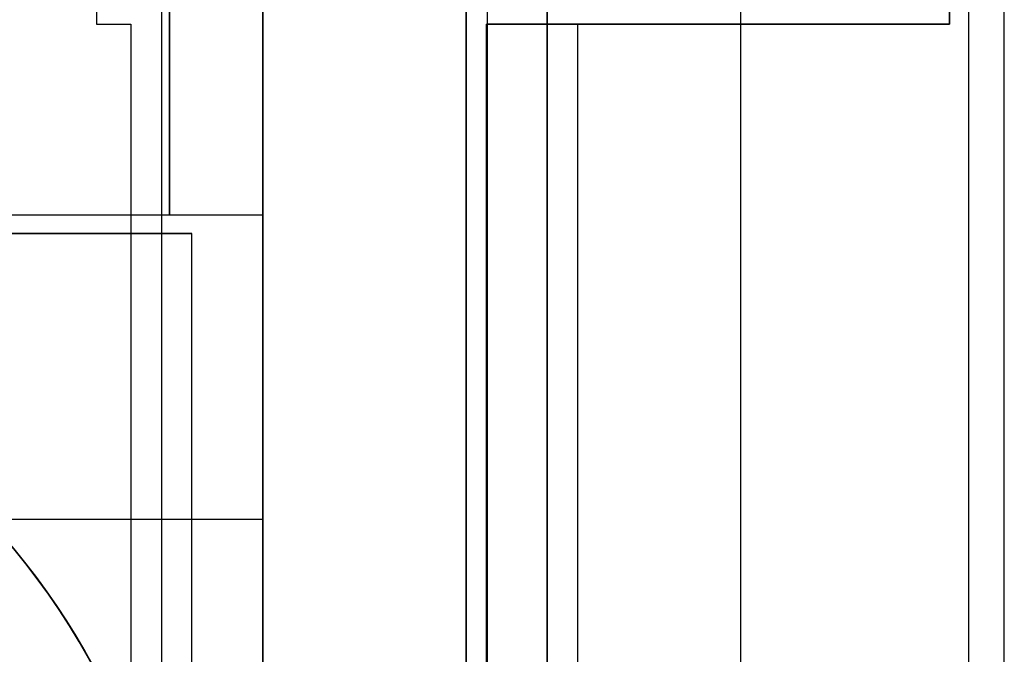
# Model space of a CAD drawing. Units: inches. Extents: x 10.73 to 14.27, y 13.65 to 19.55.
# Drawn here: x 11.04 to 11.23, y 17.87 to 17.99 of the extents above; entities that cross this region are included whole.
import ezdxf

# ---------------------------------------------------------------- set-up
doc = ezdxf.new("R2010")
doc.units = ezdxf.units.IN
doc.header["$MEASUREMENT"] = 0

# ---------------------------------------------------------------- blocks, each defined once
blk = doc.blocks.new('A$C7A1F3E2A')
at = {"color": 250}
for p, q in [((-1.324699022194093, 0.78740157480315, 4.851941843516929), (-1.324699022194093, 1.771653543307085, 4.851941843516929)), ((-1.324699022194093, 0.78740157480315, 4.851941843516929), (-1.324699022194093, 1.771653543307085, 4.851941843516929)), ((-1.273622047244093, 1.062992125984252, 4.851181102362204), (-1.273622047244093, 1.771653543307085, 4.851181102362204)), ((-1.273622047244093, 1.062992125984252, 4.851181102362204), (-1.273622047244093, 1.771653543307085, 4.851181102362204)), ((-1.373818897637797, 0.78740157480315, 4.793728460792913), (-1.373818897637797, 1.764037536264567, 4.793728460792913)), ((-1.373818897637797, 0.78740157480315, 4.793728460792913), (-1.373818897637797, 1.764037536264567, 4.793728460792913)), ((-1.280511811023622, 1.062992125984252, 4.847086614173228), (-1.280511811023622, 1.760787340818503, 4.847086614173228)), ((-1.280511811023622, 1.062992125984252, 4.859353931820078), (-1.280511811023622, 1.760787340818503, 4.859353931820078)), ((-1.377952755905511, 0.78740157480315, 4.793728460792913), (-1.377952755905511, 1.751968503937007, 4.793728460792913)), ((-1.377952755905511, 1.627035819996458, 2.895669291338583), (-1.377952755905511, 0.78740157480315, 2.895669291338582)), ((-1.362204724409448, 1.627035819996458, 2.895669291338583), (-1.362204724409448, 0.78740157480315, 2.895669291338582)), ((-1.377952755905511, 1.188976377952756, 3.604330708661417), (-1.377952755905511, 1.468503937007874, 3.604330708661417)), ((-1.41732283464567, 1.46220472440945, 2.79488188976378), (-1.41732283464567, 1.021259842519685, 2.79488188976378)), ((-1.435433070866143, 1.417322834645669, 3.09251968503937), (-1.435433070866143, 1.355905511811024, 3.09251968503937)), ((-1.41732283464567, 1.355905511811024, 3.046456692913386), (-1.73228346456693, 1.355905511811024, 3.046456692913386)), ((-1.435433070866143, 1.355905511811024, 3.09251968503937), (-1.714173228346457, 1.355905511811024, 3.09251968503937)), ((-1.41732283464567, 1.355905511811024, 3.046456692913386), (-1.41732283464567, 1.296850393700787, 3.046456692913386)), ((-1.41732283464567, 1.296850393700787, 3.046456692913386), (-1.73228346456693, 1.296850393700787, 3.046456692913386))]:
    blk.add_line(p, q, dxfattribs=at)
at = {"color": 250, "extrusion": (1, 0, 0)}
for p, q in [((-1.280511811023622, 1.062992125984252, 4.859353931820078), (-1.280511811023622, 1.760787340818503, 4.859353931820078)), ((-1.280511811023622, 1.062992125984252, 4.847086614173228), (-1.280511811023622, 1.760787340818503, 4.847086614173228)), ((-1.377952755905511, 1.549384855075196, 2.88310258457874), (-1.377952755905511, 1.268152560792126, 2.187007874015748)), ((-1.377952755905511, 1.188976377952756, 3.604330708661417), (-1.377952755905511, 1.468503937007874, 3.604330708661417))]:
    blk.add_line(p, q, dxfattribs=at)
at = {"color": 250, "extrusion": (-1, 0, 0)}
for p, q in [((-1.377952755905511, 0.78740157480315, 4.793728460792913), (-1.377952755905511, 1.751968503937007, 4.793728460792913)), ((-1.377952755905511, 0.78740157480315, 2.915354330708661), (-1.377952755905511, 1.683277765157086, 2.915354330708661)), ((-1.362204724409448, 0.78740157480315, 2.915354330708661), (-1.362204724409448, 1.683277765157086, 2.915354330708661)), ((-1.377952755905511, 1.627035819996458, 2.895669291338583), (-1.377952755905511, 0.78740157480315, 2.895669291338582)), ((-1.362204724409448, 1.627035819996458, 2.895669291338583), (-1.362204724409448, 0.78740157480315, 2.895669291338582)), ((-1.41732283464567, 1.46220472440945, 2.79488188976378), (-1.41732283464567, 1.021259842519685, 2.79488188976378)), ((-1.41732283464567, 1.355905511811024, 2.912992125984252), (-1.41732283464567, 1.46220472440945, 2.912992125984252)), ((-1.435433070866143, 1.355905511811024, 3.245275590551181), (-1.435433070866143, 1.417322834645669, 3.245275590551181)), ((-1.435433070866143, 1.417322834645669, 3.09251968503937), (-1.435433070866143, 1.355905511811024, 3.09251968503937)), ((-1.377952755905511, 1.394685039370078, 2.388929897266929), (-1.377952755905511, 1.263370794477165, 2.073743450065984)), ((-1.435433070866143, 1.355905511811024, 3.245275590551181), (-1.435433070866143, 1.355905511811024, 3.09251968503937)), ((-1.41732283464567, 1.021259842519685, 3.346456692913386), (-1.41732283464567, 1.355905511811024, 3.346456692913386)), ((-1.41732283464567, 1.355905511811024, 3.346456692913386), (-1.41732283464567, 1.355905511811024, 3.046456692913386)), ((-1.41732283464567, 1.355905511811024, 3.046456692913386), (-1.41732283464567, 1.296850393700787, 3.046456692913386)), ((-1.41732283464567, 1.296850393700787, 2.991732283464567), (-1.41732283464567, 1.355905511811024, 2.991732283464567)), ((-1.41732283464567, 1.355905511811024, 2.991732283464567), (-1.41732283464567, 1.355905511811024, 2.912992125984252)), ((-1.41732283464567, 1.296850393700787, 3.046456692913386), (-1.41732283464567, 1.296850393700787, 2.991732283464567))]:
    blk.add_line(p, q, dxfattribs=at)
at = {"color": 250, "extrusion": (0, 6.123233995736766e-17, -1)}
for p, q in [((-1.377952755905511, 0.78740157480315, 2.915354330708661), (-1.377952755905511, 1.683277765157086, 2.915354330708661)), ((-1.362204724409448, 0.78740157480315, 2.915354330708661), (-1.362204724409448, 1.683277765157086, 2.915354330708661)), ((-1.41732283464567, 1.355905511811024, 2.912992125984252), (-1.41732283464567, 1.46220472440945, 2.912992125984252)), ((-1.435433070866143, 1.355905511811024, 3.245275590551181), (-1.435433070866143, 1.417322834645669, 3.245275590551181)), ((-1.41732283464567, 1.355905511811024, 2.912992125984252), (-1.73228346456693, 1.355905511811024, 2.912992125984252)), ((-1.41732283464567, 1.355905511811024, 2.991732283464567), (-1.73228346456693, 1.355905511811024, 2.991732283464567)), ((-1.41732283464567, 1.355905511811024, 3.346456692913386), (-1.73228346456693, 1.355905511811024, 3.346456692913386)), ((-1.435433070866143, 1.355905511811024, 3.245275590551181), (-1.714173228346457, 1.355905511811024, 3.245275590551181)), ((-1.41732283464567, 1.296850393700787, 2.991732283464567), (-1.41732283464567, 1.355905511811024, 2.991732283464567)), ((-1.41732283464567, 1.021259842519685, 3.346456692913386), (-1.41732283464567, 1.355905511811024, 3.346456692913386)), ((-1.41732283464567, 1.296850393700787, 2.991732283464567), (-1.73228346456693, 1.296850393700787, 2.991732283464567))]:
    blk.add_line(p, q, dxfattribs=at)
at = {"color": 254, "true_color": 0xd4d9db, "extrusion": (0, 6.123233995736766e-17, -1)}
for p, q in [((-1.284251968503938, 1.392913385826771, 0.984251968503937), (-1.284251968503938, 1.601574803149607, 0.984251968503937)), ((-1.449606299212597, 1.58996062992126, 0.6889763779527559), (-1.449606299212597, 1.392913385826771, 0.6889763779527559)), ((-1.284251968503938, 1.392913385826771, 0.6889763779527559), (-1.284251968503938, 1.58996062992126, 0.6889763779527559)), ((-1.437007874015748, 1.397637795275591, 0.7874015748031494), (-1.437007874015748, 0.2559055118110241, 0.7874015748031493)), ((-1.449606299212597, 1.392913385826771, 0.6889763779527559), (-1.44291338582677, 1.392913385826771, 0.6889763779527559)), ((-1.44291338582677, 1.392913385826771, 0.6889763779527559), (-1.44291338582677, 1.01771653543307, 0.6889763779527558)), ((-1.374015748031496, 1.01771653543307, 0.6889763779527558), (-1.374015748031496, 1.392913385826771, 0.6889763779527559)), ((-1.374015748031496, 1.392913385826771, 0.6889763779527559), (-1.284251968503938, 1.392913385826771, 0.6889763779527559)), ((-1.284251968503938, 1.392913385826771, 0.984251968503937), (-1.356299212598426, 1.392913385826771, 0.984251968503937)), ((-1.356299212598426, -1.69291338582677, 0.9842519685039367), (-1.356299212598426, 1.392913385826771, 0.984251968503937))]:
    blk.add_line(p, q, dxfattribs=at)
at = {"color": 254, "true_color": 0xd4d9db, "extrusion": (-1, 0, 0)}
for p, q in [((-1.284251968503938, 1.392913385826771, 0.984251968503937), (-1.284251968503938, 1.601574803149607, 0.984251968503937)), ((-1.284251968503938, 1.392913385826771, 0.7874015748031497), (-1.284251968503938, 1.601574803149607, 0.7874015748031497)), ((-1.284251968503938, 1.392913385826771, 0.6889763779527559), (-1.284251968503938, 1.58996062992126, 0.6889763779527559)), ((-1.284251968503938, 1.417322834645669, 1.850393700787401), (-1.284251968503938, 1.392913385826771, 1.850393700787401)), ((-1.437007874015748, 1.397637795275591, 0.7874015748031494), (-1.437007874015748, 0.2559055118110241, 0.7874015748031493)), ((-1.437007874015748, 1.397637795275591, 0.9055118110236219), (-1.437007874015748, 0.2559055118110241, 0.9055118110236218)), ((-1.374015748031496, 1.01771653543307, 0.913484499269685), (-1.374015748031496, 1.392913385826771, 0.9134844992696851)), ((-1.374015748031496, 1.01771653543307, 1.850393700787401), (-1.374015748031496, 1.392913385826771, 1.850393700787401)), ((-1.374015748031496, 1.392913385826771, 0.9134844992696851), (-1.374015748031496, 1.392913385826771, 1.850393700787401)), ((-1.374015748031496, 1.01771653543307, 0.7874015748031494), (-1.374015748031496, 1.392913385826771, 0.7874015748031497)), ((-1.374015748031496, 1.392913385826771, 0.6889763779527559), (-1.374015748031496, 1.392913385826771, 0.7874015748031497)), ((-1.374015748031496, 1.01771653543307, 0.6889763779527558), (-1.374015748031496, 1.392913385826771, 0.6889763779527559)), ((-1.284251968503938, 1.392913385826771, 0.984251968503937), (-1.284251968503938, 1.392913385826771, 1.850393700787401)), ((-1.284251968503938, 1.392913385826771, 0.6889763779527559), (-1.284251968503938, 1.392913385826771, 0.7874015748031497))]:
    blk.add_line(p, q, dxfattribs=at)
at = {"color": 254, "true_color": 0xd4d9db}
for p, q in [((-1.284251968503938, 1.392913385826771, 0.7874015748031497), (-1.284251968503938, 1.601574803149607, 0.7874015748031497)), ((-1.449606299212597, 1.417322834645669, 1.850393700787401), (-1.449606299212597, 1.392913385826771, 1.850393700787401)), ((-1.284251968503938, 1.417322834645669, 1.850393700787401), (-1.284251968503938, 1.392913385826771, 1.850393700787401)), ((-1.437007874015748, 1.397637795275591, 0.9055118110236219), (-1.437007874015748, 0.2559055118110241, 0.9055118110236218)), ((-1.449606299212597, 1.392913385826771, 1.850393700787401), (-1.44291338582677, 1.392913385826771, 1.850393700787401)), ((-1.44291338582677, 1.392913385826771, 1.850393700787401), (-1.44291338582677, 1.01771653543307, 1.850393700787401)), ((-1.374015748031496, 1.01771653543307, 0.913484499269685), (-1.374015748031496, 1.392913385826771, 0.9134844992696851)), ((-1.374015748031496, 1.392913385826771, 1.850393700787401), (-1.284251968503938, 1.392913385826771, 1.850393700787401)), ((-1.374015748031496, 1.01771653543307, 1.850393700787401), (-1.374015748031496, 1.392913385826771, 1.850393700787401)), ((-1.374015748031496, 1.392913385826771, 0.7874015748031497), (-1.284251968503938, 1.392913385826771, 0.7874015748031497)), ((-1.374015748031496, 1.01771653543307, 0.7874015748031494), (-1.374015748031496, 1.392913385826771, 0.7874015748031497)), ((-1.356299212598426, -1.69291338582677, 0.9330708661417322), (-1.356299212598426, 1.392913385826771, 0.9330708661417324))]:
    blk.add_line(p, q, dxfattribs=at)
at = {"color": 254, "true_color": 0xd4d9db, "extrusion": (1, 0, 0)}
for p, q in [((-1.449606299212597, 1.58996062992126, 0.6889763779527559), (-1.449606299212597, 1.392913385826771, 0.6889763779527559)), ((-1.449606299212597, 1.417322834645669, 1.850393700787401), (-1.449606299212597, 1.392913385826771, 1.850393700787401)), ((-1.449606299212597, 1.392913385826771, 0.6889763779527559), (-1.449606299212597, 1.392913385826771, 1.850393700787401)), ((-1.44291338582677, 1.392913385826771, 0.6889763779527559), (-1.44291338582677, 1.392913385826771, 1.850393700787401)), ((-1.44291338582677, 1.392913385826771, 1.850393700787401), (-1.44291338582677, 1.01771653543307, 1.850393700787401)), ((-1.44291338582677, 1.392913385826771, 0.6889763779527559), (-1.44291338582677, 1.01771653543307, 0.6889763779527558)), ((-1.356299212598426, 1.392913385826771, 0.9330708661417324), (-1.356299212598426, 1.392913385826771, 0.984251968503937)), ((-1.356299212598426, -1.69291338582677, 0.9842519685039367), (-1.356299212598426, 1.392913385826771, 0.984251968503937)), ((-1.356299212598426, -1.69291338582677, 0.9330708661417322), (-1.356299212598426, 1.392913385826771, 0.9330708661417324))]:
    blk.add_line(p, q, dxfattribs=at)
at = {"color": 250, "extrusion": (0, 0.9271876594555764, -0.3745971758479904)}
blk.add_line((-1.377952755905511, 1.549384855075196, 2.88310258457874), (-1.377952755905511, 1.268152560792126, 2.187007874015748), dxfattribs=at)
at = {"color": 250, "extrusion": (0, -0.9230908986095417, 0.3845818416205173)}
blk.add_line((-1.377952755905511, 1.394685039370078, 2.388929897266929), (-1.377952755905511, 1.263370794477165, 2.073743450065984), dxfattribs=at)
at = {"color": 254, "true_color": 0xd4d9db, "extrusion": (0, 1, 6.123233995736766e-17)}
for p, q in [((-1.449606299212597, 1.392913385826771, 0.6889763779527559), (-1.449606299212597, 1.392913385826771, 1.850393700787401)), ((-1.449606299212597, 1.392913385826771, 1.850393700787401), (-1.44291338582677, 1.392913385826771, 1.850393700787401)), ((-1.449606299212597, 1.392913385826771, 0.6889763779527559), (-1.44291338582677, 1.392913385826771, 0.6889763779527559)), ((-1.44291338582677, 1.392913385826771, 0.6889763779527559), (-1.44291338582677, 1.392913385826771, 1.850393700787401)), ((-1.374015748031496, 1.392913385826771, 0.9134844992696851), (-1.374015748031496, 1.392913385826771, 1.850393700787401)), ((-1.374015748031496, 1.392913385826771, 1.850393700787401), (-1.284251968503938, 1.392913385826771, 1.850393700787401)), ((-1.374015748031496, 1.392913385826771, 0.7874015748031497), (-1.284251968503938, 1.392913385826771, 0.7874015748031497)), ((-1.374015748031496, 1.392913385826771, 0.6889763779527559), (-1.284251968503938, 1.392913385826771, 0.6889763779527559)), ((-1.374015748031496, 1.392913385826771, 0.6889763779527559), (-1.374015748031496, 1.392913385826771, 0.7874015748031497)), ((-1.284251968503938, 1.392913385826771, 0.984251968503937), (-1.356299212598426, 1.392913385826771, 0.984251968503937)), ((-1.356299212598426, 1.392913385826771, 0.9330708661417324), (-1.356299212598426, 1.392913385826771, 0.984251968503937)), ((-1.284251968503938, 1.392913385826771, 0.984251968503937), (-1.284251968503938, 1.392913385826771, 1.850393700787401)), ((-1.284251968503938, 1.392913385826771, 0.6889763779527559), (-1.284251968503938, 1.392913385826771, 0.7874015748031497))]:
    blk.add_line(p, q, dxfattribs=at)
at = {"color": 250, "extrusion": (0, -1, -6.123233995736766e-17)}
for p, q in [((-1.41732283464567, 1.355905511811024, 2.991732283464567), (-1.73228346456693, 1.355905511811024, 2.991732283464567)), ((-1.41732283464567, 1.355905511811024, 2.912992125984252), (-1.73228346456693, 1.355905511811024, 2.912992125984252)), ((-1.41732283464567, 1.355905511811024, 3.346456692913386), (-1.73228346456693, 1.355905511811024, 3.346456692913386)), ((-1.41732283464567, 1.355905511811024, 3.046456692913386), (-1.73228346456693, 1.355905511811024, 3.046456692913386)), ((-1.435433070866143, 1.355905511811024, 3.09251968503937), (-1.714173228346457, 1.355905511811024, 3.09251968503937)), ((-1.435433070866143, 1.355905511811024, 3.245275590551181), (-1.714173228346457, 1.355905511811024, 3.245275590551181)), ((-1.435433070866143, 1.355905511811024, 3.245275590551181), (-1.435433070866143, 1.355905511811024, 3.09251968503937)), ((-1.41732283464567, 1.355905511811024, 2.991732283464567), (-1.41732283464567, 1.355905511811024, 2.912992125984252)), ((-1.41732283464567, 1.355905511811024, 3.346456692913386), (-1.41732283464567, 1.355905511811024, 3.046456692913386)), ((-1.41732283464567, 1.296850393700787, 3.046456692913386), (-1.73228346456693, 1.296850393700787, 3.046456692913386)), ((-1.41732283464567, 1.296850393700787, 2.991732283464567), (-1.73228346456693, 1.296850393700787, 2.991732283464567)), ((-1.41732283464567, 1.296850393700787, 3.046456692913386), (-1.41732283464567, 1.296850393700787, 2.991732283464567))]:
    blk.add_line(p, q, dxfattribs=at)
at = {"color": 9, "true_color": 0xc0c0c0, "extrusion": (0, 1, 0)}
for p, q in [((-1.431102362204726, 1.352362204724409, 3.091732283464567), (-1.552205565007345, 1.352362204724409, 3.141890111933543)), ((-1.529617808255079, 1.352362204724409, 3.196303978133205), (-1.431102362204726, 1.352362204724409, 3.155511811023622)), ((-1.431102362204726, 1.352362204724409, 3.155511811023622), (-1.431102362204726, 1.352362204724409, 3.091732283464567))]:
    blk.add_line(p, q, dxfattribs=at)
at = {"color": 9, "true_color": 0xc0c0c0, "extrusion": (-0.3826524325423036, 0, -0.9238923724490088)}
for p, q in [((-1.431102362204726, 1.352362204724409, 3.091732283464567), (-1.552205565007345, 1.352362204724409, 3.141890111933543)), ((-1.431102362204726, 1.045275590551181, 3.091732283464567), (-1.431102362204726, 1.352362204724409, 3.091732283464567))]:
    blk.add_line(p, q, dxfattribs=at)
at = {"color": 9, "true_color": 0xc0c0c0, "extrusion": (0.382569223440282, 0, 0.9239268311269565)}
for p in [(-1.529617808255079, 1.352362204724409, 3.196303978133205), (-1.431102362204726, 1.045275590551181, 3.155511811023622)]:
    blk.add_line(p, (-1.431102362204726, 1.352362204724409, 3.155511811023622), dxfattribs=at)
at = {"color": 9, "true_color": 0xc0c0c0, "extrusion": (1, 0, 0)}
for p, q in [((-1.431102362204726, 1.045275590551181, 3.091732283464567), (-1.431102362204726, 1.352362204724409, 3.091732283464567)), ((-1.431102362204726, 1.352362204724409, 3.155511811023622), (-1.431102362204726, 1.352362204724409, 3.091732283464567)), ((-1.431102362204726, 1.045275590551181, 3.155511811023622), (-1.431102362204726, 1.352362204724409, 3.155511811023622))]:
    blk.add_line(p, q, dxfattribs=at)
at = {"color": 254, "true_color": 0xd4d9db, "extrusion": (0, 1, 6.123233995736766e-17)}
blk.add_arc((1.375984251968504, 0.9330708661417323, 1.392913385826771), 0.01968503937011417, 179.9999999999992, 264.2608295226942, dxfattribs=at)
blk.add_arc((1.375984251968504, 0.9330708661417323, 1.392913385826771), 0.01968503937011417, 179.9999999999992, 264.2608295226942, dxfattribs=at)
at = {"color": 250}
blk.add_arc((-1.5748031496063, 1.200787401574804, 3.604330708661417), 0.1417322834645669, 355.2198081528015, 90, dxfattribs=at)
at = {"color": 250, "extrusion": (0, 6.123233995736766e-17, -1)}
for centre, end in [((1.5748031496063, 1.200787401574804, -3.604330708661417), 184.7801918471984), ((1.5748031496063, 1.200787401574804, -3.346456692913386), 270), ((1.5748031496063, 1.200787401574804, -3.346456692913386), 270)]:
    blk.add_arc(centre, 0.1417322834645669, 90, end, dxfattribs=at)
at = {"color": 9, "true_color": 0xc0c0c0, "extrusion": (0, 0, -1)}
for centre, radius, end in [((1.5748031496063, 1.198818897637794, -3.205905511811024), 0.1279527559055118, 270), ((1.5748031496063, 1.198818897637794, -3.205905511811024), 0.1279527559055118, 270), ((1.5748031496063, 1.198818897637794, -3.297146992546418), 0.1199228758062598, 170.5522858287061), ((1.5748031496063, 1.198818897637794, -3.297146992546418), 0.1199228758062598, 170.5522858287061)]:
    blk.add_arc(centre, radius, 90, end, dxfattribs=at)

msp = doc.modelspace()

# ---------------------------------------------------------------- block references
msp.add_blockref('A$C7A1F3E2A', (12.50153877862532, 16.59875897821276))

doc.saveas('drawing.dxf')
